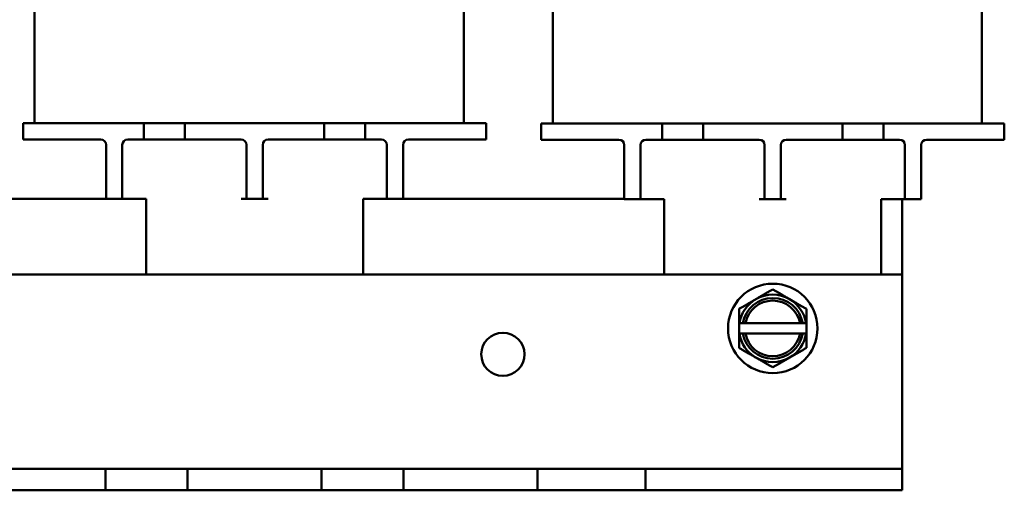
# Model space of a CAD drawing. Units: inches. Extents: x 0.05 to 2.15, y 0 to 1.68.
# Drawn here: x 0.33 to 0.63, y 0.69 to 0.84 of the extents above; entities that cross this region are included whole.
import ezdxf

# ---------------------------------------------------------------- set-up
doc = ezdxf.new("R2010")
doc.units = ezdxf.units.IN
doc.header["$LTSCALE"] = 0.1
doc.header["$MEASUREMENT"] = 0
doc.layers.add('Visible (ANSI)', color=7, linetype='Continuous', lineweight=50)

msp = doc.modelspace()

# ---------------------------------------------------------------- linework, layer by layer
at = {"layer": 'Visible (ANSI)'}
for p, q in [((0.3346490051528167, 0.8045655708321945), (0.3346490051528166, 0.9565655708321932)), ((0.467169005152835, 0.8045655708321943), (0.4671690051528349, 0.9565655708321932)), ((0.4946490051528185, 0.8044989041655272), (0.4946490051528185, 0.9564989041655264)), ((0.6271690051528369, 0.8044989041655272), (0.6271690051528368, 0.9564989041655264)), ((0.3310756718194804, 0.8045655708321945), (0.347742338486147, 0.8045655708321945)), ((0.3310756718194804, 0.8045655708321945), (0.3310756718194804, 0.7995655708321945)), ((0.368409005152811, 0.8045655708321945), (0.347742338486147, 0.8045655708321945)), ((0.368409005152811, 0.8045655708321945), (0.3810756718194777, 0.8045655708321945)), ((0.368409005152811, 0.7995655708321945), (0.368409005152811, 0.8045655708321945)), ((0.3810756718194777, 0.8045655708321945), (0.3810756718194777, 0.7995655708321944)), ((0.3960283419318315, 0.8045655708321943), (0.3810756718194777, 0.8045655708321945)), ((0.3960283419318315, 0.8045655708321945), (0.4002777507489788, 0.8045655708321945)), ((0.4010068460668134, 0.8045655708321945), (0.4002777507489788, 0.8045655708321945)), ((0.4010068460668133, 0.8045655708321945), (0.4053074472455747, 0.8045655708321945)), ((0.4240756718194793, 0.8045655708321943), (0.4053074472455749, 0.8045655708321943)), ((0.4240756718194793, 0.8045655708321943), (0.4367423384861458, 0.8045655708321943)), ((0.4240756718194793, 0.7995655708321944), (0.4240756718194793, 0.8045655708321943)), ((0.4367423384861459, 0.8045655708321943), (0.4367423384861459, 0.7995655708321944)), ((0.457409005152813, 0.8045655708321943), (0.4367423384861459, 0.8045655708321943)), ((0.457409005152813, 0.8045655708321943), (0.4740756718194796, 0.8045655708321943)), ((0.4740756718194796, 0.8045655708321943), (0.4740756718194796, 0.7995655708321944)), ((0.4910756718194821, 0.8044989041655272), (0.5077423384861488, 0.8044989041655272)), ((0.4910756718194821, 0.8044989041655272), (0.4910756718194821, 0.799498904165527)), ((0.5284090051528127, 0.8044989041655272), (0.5077423384861488, 0.8044989041655272)), ((0.5284090051528127, 0.8044989041655272), (0.5410756718194794, 0.8044989041655272)), ((0.5284090051528127, 0.7994989041655273), (0.5284090051528127, 0.8044989041655272)), ((0.5410756718194794, 0.8044989041655272), (0.5410756718194794, 0.7994989041655273)), ((0.5560283419318358, 0.8044989041655272), (0.5410756718194794, 0.8044989041655272)), ((0.5560283419318358, 0.8044989041655272), (0.5602777507489806, 0.8044989041655272)), ((0.5610068460668151, 0.8044989041655272), (0.5602777507489805, 0.8044989041655272)), ((0.5610068460668151, 0.8044989041655272), (0.5653074472455738, 0.8044989041655272)), ((0.5840756718194812, 0.8044989041655272), (0.5653074472455739, 0.8044989041655272)), ((0.5840756718194812, 0.8044989041655272), (0.5967423384861477, 0.8044989041655272)), ((0.5840756718194812, 0.7994989041655273), (0.5840756718194812, 0.8044989041655272)), ((0.5967423384861477, 0.8044989041655272), (0.5967423384861477, 0.7994989041655273)), ((0.6174090051528149, 0.8044989041655272), (0.5967423384861477, 0.8044989041655272)), ((0.6174090051528149, 0.8044989041655272), (0.6340756718194815, 0.8044989041655272)), ((0.6340756718194815, 0.8044989041655272), (0.6340756718194815, 0.7994989041655273)), ((0.347742338486147, 0.7995655708321945), (0.3310756718194804, 0.7995655708321945)), ((0.347742338486147, 0.7995655708321945), (0.3550756718194832, 0.7995655708321945)), ((0.3567423384861499, 0.7978989041655278), (0.3567423384861499, 0.7862322374988614)), ((0.3617423384861689, 0.7978989041655278), (0.3617423384861689, 0.7862322374988614)), ((0.3634090051528356, 0.7995655708321945), (0.368409005152811, 0.7995655708321945)), ((0.3810756718194777, 0.7995655708321945), (0.368409005152811, 0.7995655708321945)), ((0.3810756718194777, 0.7995655708321944), (0.3984090051528133, 0.7995655708321944)), ((0.4000756718194801, 0.7978989041655278), (0.4000756718194801, 0.7862322374988612)), ((0.40507567181948, 0.7978989041655278), (0.40507567181948, 0.7862322374988612)), ((0.4067423384861467, 0.7995655708321944), (0.4240756718194793, 0.7995655708321944)), ((0.4367423384861459, 0.7995655708321944), (0.4240756718194793, 0.7995655708321944)), ((0.4367423384861459, 0.7995655708321944), (0.4417423384861684, 0.7995655708321944)), ((0.4434090051528069, 0.7978989041655277), (0.4434090051528069, 0.7862322374988612)), ((0.448409005152835, 0.7978989041655277), (0.448409005152835, 0.7862322374988612)), ((0.4500756718195017, 0.7995655708321944), (0.457409005152813, 0.7995655708321944)), ((0.4740756718194796, 0.7995655708321944), (0.4574090051528131, 0.7995655708321944)), ((0.5077423384861488, 0.7994989041655273), (0.4910756718194821, 0.7994989041655273)), ((0.5077423384861488, 0.7994989041655273), (0.515075671819485, 0.7994989041655273)), ((0.5167423384861517, 0.7978322374988605), (0.5167423384861517, 0.7861655708321938)), ((0.5217423384861706, 0.7978322374988605), (0.5217423384861706, 0.7861655708321938)), ((0.5234090051528374, 0.7994989041655273), (0.5284090051528127, 0.7994989041655273)), ((0.5410756718194794, 0.7994989041655273), (0.5284090051528129, 0.7994989041655273)), ((0.5410756718194795, 0.7994989041655273), (0.5584090051528152, 0.7994989041655273)), ((0.5600756718194817, 0.7978322374988606), (0.5600756718194818, 0.786165570832194)), ((0.5650756718194819, 0.7978322374988606), (0.5650756718194819, 0.786165570832194)), ((0.5667423384861485, 0.7994989041655273), (0.5840756718194812, 0.7994989041655273)), ((0.5967423384861477, 0.7994989041655273), (0.5840756718194812, 0.7994989041655273)), ((0.5967423384861477, 0.7994989041655273), (0.6017423384861704, 0.7994989041655273)), ((0.6034090051528089, 0.7978322374988606), (0.6034090051528089, 0.786165570832194)), ((0.6084090051528369, 0.7978322374988606), (0.6084090051528369, 0.786165570832194)), ((0.6100756718195035, 0.7994989041655273), (0.6174090051528149, 0.7994989041655273)), ((0.6340756718194815, 0.7994989041655273), (0.617409005152815, 0.7994989041655273)), ((0.3567423384861499, 0.7812322374988613), (0.3567423384861499, 0.7862322374988614)), ((0.3617423384861689, 0.7862322374988614), (0.3617423384861689, 0.7812322374988613)), ((0.4000756718194801, 0.7812322374988612), (0.4000756718194801, 0.7862322374988612)), ((0.40507567181948, 0.7862322374988612), (0.40507567181948, 0.7812322374988612)), ((0.4434090051528351, 0.7812322374988612), (0.4434090051528351, 0.7862322374988612)), ((0.448409005152835, 0.7862322374988612), (0.448409005152835, 0.7812322374988612)), ((0.5167423384861517, 0.7811655708321938), (0.5167423384861517, 0.7861655708321938)), ((0.5217423384861706, 0.7861655708321938), (0.5217423384861706, 0.7811655708321938)), ((0.5600756718194818, 0.781165570832194), (0.5600756718194818, 0.786165570832194)), ((0.5650756718194819, 0.786165570832194), (0.5650756718194819, 0.781165570832194)), ((0.6034090051528369, 0.781165570832194), (0.6034090051528369, 0.786165570832194)), ((0.6084090051528369, 0.786165570832194), (0.6084090051528369, 0.781165570832194)), ((0.2884090051528369, 0.7812322374988608), (0.3567423384861497, 0.7812322374988608)), ((0.3567423384861499, 0.7812322374988613), (0.3617423384861688, 0.7812322374988613)), ((0.3617423384861689, 0.7812322374988613), (0.3634090051528356, 0.7812322374988613)), ((0.3634090051528356, 0.7812322374988613), (0.3690756718195003, 0.7812322374988613)), ((0.3690756718195003, 0.7812322374988613), (0.3690756718195003, 0.7578989041655283)), ((0.3984090051528134, 0.7812322374988612), (0.4000756718194801, 0.7812322374988612)), ((0.4000756718194801, 0.7812322374988612), (0.40507567181948, 0.7812322374988612)), ((0.40507567181948, 0.7812322374988612), (0.4067423384861467, 0.7812322374988612)), ((0.4360756718195, 0.7812322374988612), (0.4360756718195, 0.7578989041655283)), ((0.4360756718195, 0.7812322374988612), (0.4417423384861685, 0.7812322374988612)), ((0.4417423384861685, 0.7812322374988612), (0.4434090051528351, 0.7812322374988612)), ((0.443409005152807, 0.7812322374988612), (0.448409005152835, 0.7812322374988612)), ((0.4484090051528355, 0.7812322374988608), (0.5167423384861518, 0.7812322374988608)), ((0.5167423384861517, 0.7811655708321938), (0.5217423384861706, 0.7811655708321938)), ((0.5217423384861706, 0.7811655708321938), (0.5234090051528373, 0.7811655708321938)), ((0.5234090051528373, 0.7811655708321938), (0.5290756718195021, 0.7811655708321938)), ((0.5290756718195021, 0.7811655708321938), (0.5290756718195021, 0.757898904165528)), ((0.5584090051528152, 0.781165570832194), (0.5600756718194818, 0.781165570832194)), ((0.5600756718194818, 0.781165570832194), (0.5650756718194819, 0.781165570832194)), ((0.5650756718194819, 0.781165570832194), (0.5667423384861485, 0.781165570832194)), ((0.5960756718195018, 0.781165570832194), (0.5960756718195018, 0.757898904165528)), ((0.5960756718195018, 0.781165570832194), (0.6017423384861704, 0.781165570832194)), ((0.6017423384861704, 0.781165570832194), (0.603409005152837, 0.781165570832194)), ((0.6025756718195018, 0.7811655708321937), (0.6025756718195018, 0.7578989041655274)), ((0.6034090051528089, 0.781165570832194), (0.6084090051528369, 0.781165570832194)), ((0.2025756718195021, 0.7578989041655273), (0.602575671819502, 0.7578989041655274)), ((0.602575671819502, 0.7062322374988607), (0.602575671819502, 0.7578989041655274)), ((0.5521590051528352, 0.7427947374988609), (0.5521590051528352, 0.7396697374988609)), ((0.5522768593542491, 0.7427947374988609), (0.5521590051528352, 0.7427947374988609)), ((0.5533317971584087, 0.7427947374988609), (0.5522768593542491, 0.7427947374988609)), ((0.5533317971584087, 0.7427947374988609), (0.5541442295496408, 0.7427947374988609)), ((0.5710071140893631, 0.7427947374988609), (0.5541442295496407, 0.7427947374988609)), ((0.5710071140893629, 0.7427947374988609), (0.5718195464805951, 0.7427947374988609)), ((0.5728744842847547, 0.7427947374988609), (0.5718195464805951, 0.7427947374988609)), ((0.5729923384861685, 0.7427947374988609), (0.5728744842847547, 0.7427947374988609)), ((0.5729923384861685, 0.7396697374988609), (0.5729923384861685, 0.7427947374988609)), ((0.5521590051528352, 0.7396697374988609), (0.5522768593542491, 0.7396697374988609)), ((0.5522768593542491, 0.7396697374988609), (0.5533317971584087, 0.7396697374988609)), ((0.5541442295496408, 0.7396697374988609), (0.5533317971584087, 0.7396697374988609)), ((0.5541442295496407, 0.7396697374988609), (0.5710071140893631, 0.7396697374988609)), ((0.5718195464805951, 0.7396697374988609), (0.5710071140893629, 0.7396697374988609)), ((0.5718195464805951, 0.7396697374988609), (0.5728744842847547, 0.7396697374988609)), ((0.5728744842847547, 0.7396697374988609), (0.5729923384861685, 0.7396697374988609)), ((0.602575671819502, 0.6978989041655274), (0.602575671819502, 0.7062322374988607)), ((0.3152423384861687, 0.6978989041655272), (0.3565756718195021, 0.6978989041655274)), ((0.3565756718195021, 0.6978989041655274), (0.3819090051528353, 0.6978989041655274)), ((0.3565756718195021, 0.6912322374988608), (0.3565756718195021, 0.6978989041655272)), ((0.3819090051528353, 0.6978989041655274), (0.4232423384861687, 0.6978989041655274)), ((0.3819090051528353, 0.6978989041655274), (0.3819090051528353, 0.6912322374988608)), ((0.4232423384861689, 0.6978989041655274), (0.4485756718195021, 0.6978989041655274)), ((0.4232423384861687, 0.6912322374988608), (0.4232423384861687, 0.6978989041655274)), ((0.4485756718195021, 0.6978989041655274), (0.4899090051528354, 0.6978989041655274)), ((0.4485756718195021, 0.6978989041655274), (0.4485756718195021, 0.6912322374988608)), ((0.4899090051528354, 0.6978989041655274), (0.5232423384861687, 0.6978989041655274)), ((0.4899090051528354, 0.6912322374988608), (0.4899090051528354, 0.6978989041655274)), ((0.5232423384861687, 0.6978989041655274), (0.602575671819502, 0.6978989041655274)), ((0.5232423384861687, 0.6978989041655274), (0.5232423384861687, 0.6912322374988608)), ((0.602575671819502, 0.6912322374988608), (0.602575671819502, 0.6978989041655274)), ((0.3152423384861687, 0.6912322374988608), (0.3565756718195021, 0.6912322374988608)), ((0.3819090051528353, 0.6912322374988608), (0.3565756718195021, 0.6912322374988608)), ((0.3819090051528353, 0.6912322374988608), (0.4232423384861687, 0.6912322374988608)), ((0.4485756718195021, 0.6912322374988608), (0.4232423384861689, 0.6912322374988608)), ((0.4485756718195021, 0.6912322374988608), (0.4899090051528354, 0.6912322374988608)), ((0.5232423384861687, 0.6912322374988608), (0.4899090051528354, 0.6912322374988608)), ((0.5232423384861687, 0.6912322374988608), (0.602575671819502, 0.6912322374988608))]:
    msp.add_line(p, q, dxfattribs=at)
for centre, radius in [((0.5625756718195019, 0.7412322374988608), 0.0138), ((0.4792423384861687, 0.7332322374988607), 0.0066666666666667)]:
    msp.add_circle(centre, radius, dxfattribs=at)
for centre, radius, start, end in [((0.3550756718194832, 0.7978989041655278), 0.0016666666666667, 0, 90), ((0.3634090051528356, 0.7978989041655278), 0.0016666666666667, 90, 180), ((0.3984090051528133, 0.7978989041655278), 0.0016666666666667, 0, 90), ((0.4067423384861467, 0.7978989041655278), 0.0016666666666667, 90, 180), ((0.4417423384861685, 0.7978989041655277), 0.0016666666666667, 0, 90), ((0.4500756718195017, 0.7978989041655277), 0.0016666666666667, 90, 180), ((0.515075671819485, 0.7978322374988605), 0.0016666666666667, 0, 90), ((0.5234090051528373, 0.7978322374988605), 0.0016666666666667, 90, 180), ((0.5584090051528152, 0.7978322374988606), 0.0016666666666667, 0, 90), ((0.5667423384861485, 0.7978322374988606), 0.0016666666666667, 90, 180), ((0.6017423384861704, 0.7978322374988606), 0.0016666666666667, 0, 90), ((0.6100756718195035, 0.7978322374988606), 0.0016666666666667, 90, 180), ((0.5625756718195019, 0.7412322374988608), 0.0104166666666667, 60.00000000000044, 120.0000000000006), ((0.5625756718195019, 0.7412322374988608), 0.0104166666666667, 119.9999999999999, 171.3730734413215), ((0.5625756718195019, 0.7412322374988608), 0.009375, 9.594068226860266, 170.4059317731397), ((0.5625756718195019, 0.7412322374988608), 0.008575, 10.49884727148258, 169.5011527285165), ((0.5625756718195019, 0.7412322374988608), 0.0104166666666667, 8.626926558678528, 60.0000000000001), ((0.5625756718195019, 0.7412322374988608), 0.0104166666666667, 188.6269265586785, 239.9999999999995), ((0.5625756718195019, 0.7412322374988608), 0.009375, 189.5940682268602, 350.4059317731397), ((0.5625756718195019, 0.7412322374988608), 0.008575, 190.4988472714826, 349.5011527285165), ((0.5625756718195019, 0.7412322374988608), 0.0104166666666667, 299.9999999999999, 351.3730734413215), ((0.5625756718195019, 0.7412322374988608), 0.0104166666666667, 240.0000000000004, 300.0000000000006)]:
    msp.add_arc(centre, radius, start, end, dxfattribs=at)
for points, weights in [([(0.562575671819502, 0.753260368106978), (0.5597845343983443, 0.7516489041655277), (0.5573673384861686, 0.7502533354549487)], [1.309494499898984, 1.410784251968504, 1.410784251968504]), ([(0.5677840051528352, 0.7502533354549487), (0.5653668092406594, 0.7516489041655277), (0.5625756718195019, 0.753260368106978)], [1.410784251968503, 1.410784251968503, 1.309494499898983]), ([(0.5573673384861686, 0.7502533354549487), (0.5549501425739929, 0.7488577667443702), (0.5521590051528352, 0.7472463028029195)], [1.410784251968504, 1.410784251968504, 1.309494499898984]), ([(0.5729923384861685, 0.7472463028029195), (0.5702012010650109, 0.7488577667443702), (0.5677840051528352, 0.7502533354549487)], [1.309494499898983, 1.410784251968503, 1.410784251968503]), ([(0.5521590051528351, 0.7472463028029195), (0.5521590051528352, 0.7448730383727687), (0.5521590051528352, 0.742794737498858)], [1.309494499898983, 1.38259057167562, 1.402936630741119]), ([(0.5729923384861685, 0.742794737498858), (0.5729923384861685, 0.7448730383727687), (0.5729923384861685, 0.7472463028029195)], [1.402936630741119, 1.38259057167562, 1.309494499898984]), ([(0.5521590051528352, 0.7396697374988637), (0.5521590051528352, 0.7375914366249527), (0.5521590051528352, 0.7352181721948022)], [1.402936630741119, 1.38259057167562, 1.309494499898984]), ([(0.5729923384861686, 0.7352181721948022), (0.5729923384861685, 0.7375914366249529), (0.5729923384861685, 0.7396697374988637)], [1.309494499898984, 1.382590571675621, 1.402936630741119]), ([(0.5521590051528351, 0.7352181721948022), (0.5549501425739928, 0.7336067082533518), (0.5573673384861686, 0.732211139542773)], [1.309494499898983, 1.410784251968505, 1.410784251968504]), ([(0.5677840051528352, 0.732211139542773), (0.5702012010650109, 0.7336067082533518), (0.5729923384861685, 0.7352181721948022)], [1.410784251968505, 1.410784251968505, 1.309494499898985]), ([(0.5573673384861685, 0.732211139542773), (0.5597845343983443, 0.7308155708321942), (0.5625756718195019, 0.7292041068907437)], [1.410784251968504, 1.410784251968504, 1.309494499898984]), ([(0.5625756718195019, 0.7292041068907437), (0.5653668092406594, 0.7308155708321941), (0.5677840051528352, 0.7322111395427728)], [1.309494499898984, 1.410784251968505, 1.410784251968505])]:
    msp.add_rational_spline(points, weights, degree=2, dxfattribs=at)

doc.saveas('drawing.dxf')
